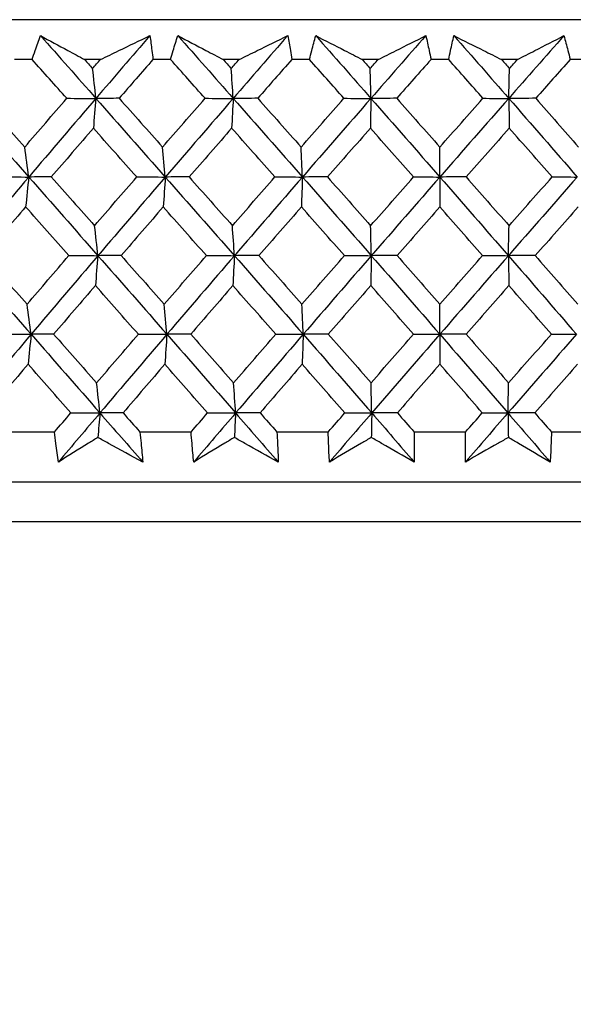
# Model space of a CAD drawing. Units: millimetres. Extents: x 24 to 867, y 24 to 606.
# Drawn here: x 517 to 522, y 469 to 478 of the extents above; entities that cross this region are included whole.
import ezdxf

# ---------------------------------------------------------------- set-up
doc = ezdxf.new("R2010")
doc.units = ezdxf.units.MM
doc.header["$LTSCALE"] = 3
doc.layers.add('Dimension (ISO)', color=7, linetype='Continuous', lineweight=18, true_color=0x00003f)
doc.layers.add('Visible (ISO)', color=7, linetype='Continuous', lineweight=25, true_color=0x00003f)
doc.styles.add('Samuel Heath (ISO)', font='tahoma.ttf')
doc.dimstyles.new('Samuel Heath (ISO)', dxfattribs={"dimscale": 3, "dimtxt": 3, "dimasz": 2.5, "dimexe": 1, "dimexo": 1.5, "dimgap": 0.762, "dimtad": 0, "dimtih": 1, "dimtoh": 1, "dimrnd": 1e-08, "dimzin": 0, "dimdsep": 46, "dimtxsty": 'Samuel Heath (ISO)', "dimcen": 0.09, "dimdle": 10, "dimclrd": 256, "dimclre": 256, "dimclrt": 256, "dimazin": 0, "dimtfac": 1, "dimtmove": 0, "dimatfit": 3, "dimfxl": 0, "dimtolj": 1, "dimtzin": 0, "dimlwd": 15, "dimlwe": 15, "dimarcsym": 0})

# ---------------------------------------------------------------- blocks, each defined once
blk = doc.blocks.new('*D8')
at = {"layer": 'Defpoints', "color": 0, "transparency": 16777216}
for p in [(648.4615, 586.5335), (592.552, 477.6674), (648.4615, 477.6674)]:
    blk.add_point(p, dxfattribs=at)
at = {"layer": 'Dimension (ISO)', "color": 176, "lineweight": 15, "true_color": 0x000080, "transparency": 16777216}
for p, q in [((592.552, 482.1674), (592.552, 589.5335)), ((648.4615, 482.1674), (648.4615, 589.5335)), ((592.552, 586.5335), (577.5348, 586.5335)), ((640.9615, 586.5335), (600.052, 586.5335))]:
    blk.add_line(p, q, dxfattribs=at)
at = {"layer": 'Dimension (ISO)', "color": 176, "true_color": 0x000080, "transparency": 16777216}
for points in [[(600.052, 587.7835), (600.052, 585.2835), (592.552, 586.5335)], [(640.9615, 587.7835), (640.9615, 585.2835), (648.4615, 586.5335)]]:
    blk.add_solid(points, dxfattribs=at)
at = {"layer": 'Dimension (ISO)', "color": 176, "lineweight": 18, "true_color": 0x000080, "transparency": 16777216, "insert": (556.052, 597.7588), "char_height": 9, "attachment_point": 2, "style": 'Samuel Heath (ISO)'}
blk.add_mtext('\\A1;\\fTahoma|b0|i0;Ø\\S42.00^ 37.00;', dxfattribs=at)
blk = doc.blocks.new('*D12')
at = {"layer": 'Defpoints', "color": 0, "transparency": 16777216}
for p in [(492.6593, 478.0648), (434.2535, 442.8531), (520.5067, 442.8531)]:
    blk.add_point(p, dxfattribs=at)
at = {"layer": 'Dimension (ISO)', "color": 176, "lineweight": 15, "true_color": 0x000080, "transparency": 16777216}
for p, q in [((488.1593, 478.0648), (431.2535, 478.0648)), ((434.2535, 470.5648), (434.2535, 467.4323)), ((434.2535, 450.3531), (434.2535, 453.4856)), ((516.0067, 442.8531), (431.2535, 442.8531))]:
    blk.add_line(p, q, dxfattribs=at)
at = {"layer": 'Dimension (ISO)', "color": 176, "true_color": 0x000080, "transparency": 16777216}
for points in [[(433.0035, 470.5648), (435.5035, 470.5648), (434.2535, 478.0648)], [(433.0035, 450.3531), (435.5035, 450.3531), (434.2535, 442.8531)]]:
    blk.add_solid(points, dxfattribs=at)
at = {"layer": 'Dimension (ISO)', "color": 176, "lineweight": 18, "true_color": 0x000080, "transparency": 16777216, "insert": (434.2535, 465.1463), "char_height": 9, "attachment_point": 2, "style": 'Samuel Heath (ISO)'}
blk.add_mtext('\\A1;35.21', dxfattribs=at)
blk = doc.blocks.new('*D15')
at = {"layer": 'Defpoints', "color": 0, "transparency": 16777216}
for p in [(492.6593, 478.0648), (548.3542, 478.0648), (548.3542, 417.2049)]:
    blk.add_point(p, dxfattribs=at)
at = {"layer": 'Dimension (ISO)', "color": 176, "lineweight": 15, "true_color": 0x000080, "transparency": 16777216}
for p, q in [((492.6593, 473.5648), (492.6593, 414.2049)), ((548.3542, 473.5648), (548.3542, 414.2049)), ((492.6593, 417.2049), (477.443, 417.2049)), ((540.8542, 417.2049), (500.1593, 417.2049))]:
    blk.add_line(p, q, dxfattribs=at)
at = {"layer": 'Dimension (ISO)', "color": 176, "true_color": 0x000080, "transparency": 16777216}
for points in [[(500.1593, 418.4549), (500.1593, 415.9549), (492.6593, 417.2049)], [(540.8542, 418.4549), (540.8542, 415.9549), (548.3542, 417.2049)]]:
    blk.add_solid(points, dxfattribs=at)
at = {"layer": 'Dimension (ISO)', "color": 176, "lineweight": 18, "true_color": 0x000080, "transparency": 16777216, "insert": (455.1644, 423.9756), "char_height": 9, "attachment_point": 2, "style": 'Samuel Heath (ISO)'}
blk.add_mtext('\\A1;{\\fAIGDT|b0|i0;\\ln}\\fTahoma|b0|i0;55.69', dxfattribs=at)

msp = doc.modelspace()

# ---------------------------------------------------------------- linework, layer by layer
at = {"layer": 'Visible (ISO)'}
for p, q in [((548.3542, 478.0648), (492.6593, 478.0648)), ((516.7998, 477.7034), (516.6406, 477.7034)), ((517.4206, 477.7034), (517.2761, 477.7034)), ((518.0581, 477.7034), (517.8982, 477.7034)), ((518.6817, 477.7034), (518.5366, 477.7034)), ((519.3214, 477.7034), (519.161, 477.7034)), ((519.9465, 477.7034), (519.8011, 477.7034)), ((520.587, 477.7034), (520.4265, 477.7034)), ((521.2124, 477.7034), (521.067, 477.7034)), ((521.8525, 477.7034), (521.6921, 477.7034)), ((520.5067, 476.6359), (520.5067, 476.9076)), ((520.5067, 476.6359), (520.5067, 476.3647)), ((520.5067, 475.207), (520.5067, 475.48)), ((520.5067, 475.207), (520.5067, 474.9352)), ((517.0033, 474.3192), (516.5408, 474.3192)), ((518.2452, 474.3192), (517.7803, 474.3192)), ((519.4917, 474.3192), (519.0253, 474.3192)), ((520.7401, 474.3192), (520.2734, 474.3192)), ((521.9881, 474.3192), (521.5218, 474.3192)), ((547.8814, 473.8648), (493.1321, 473.8648)), ((548.2428, 473.5034), (492.7707, 473.5034))]:
    msp.add_line(p, q, dxfattribs=at)
for points, knots in [([(516.7998, 477.7034), (516.8089, 477.7305), (516.8181, 477.7575), (516.8432, 477.8297), (516.8592, 477.8748), (516.8755, 477.9199)], [0.00775492, 0.00775492, 0.00775492, 0.00775492, 0.019351, 0.019351, 0.03874678, 0.03874678, 0.03874678, 0.03874678]), ([(516.8755, 477.9199), (516.9583, 477.8751), (517.0412, 477.8303), (517.1749, 477.7581), (517.2255, 477.7308), (517.2761, 477.7034)], [0, 0, 0, 0, 0.03285715, 0.03285715, 0.05280852, 0.05280852, 0.05280852, 0.05280852]), ([(517.4206, 477.7034), (517.4769, 477.7305), (517.5331, 477.7575), (517.6832, 477.8297), (517.777, 477.8749), (517.8707, 477.9199)], [0.01318985, 0.01318985, 0.01318985, 0.01318985, 0.03294866, 0.03294866, 0.06599838, 0.06599838, 0.06599838, 0.06599838]), ([(517.8707, 477.9199), (517.8769, 477.8751), (517.8828, 477.8302), (517.8918, 477.758), (517.895, 477.7307), (517.8982, 477.7034)], [0, 0, 0, 0, 0.01928227, 0.01928227, 0.03099186, 0.03099186, 0.03099186, 0.03099186]), ([(518.0581, 477.7034), (518.0661, 477.7305), (518.0741, 477.7575), (518.096, 477.8297), (518.1101, 477.8748), (518.1244, 477.9199)], [0.00775492, 0.00775492, 0.00775492, 0.00775492, 0.019351, 0.019351, 0.03874678, 0.03874678, 0.03874678, 0.03874678]), ([(518.1244, 477.9199), (518.2096, 477.8751), (518.295, 477.8303), (518.4325, 477.7581), (518.4845, 477.7308), (518.5366, 477.7034)], [0, 0, 0, 0, 0.03285715, 0.03285715, 0.05280852, 0.05280852, 0.05280852, 0.05280852]), ([(518.6817, 477.7034), (518.737, 477.7305), (518.7922, 477.7575), (518.9396, 477.8297), (519.0317, 477.8749), (519.1236, 477.9199)], [0.01318985, 0.01318985, 0.01318985, 0.01318985, 0.03294866, 0.03294866, 0.06599838, 0.06599838, 0.06599838, 0.06599838]), ([(519.1236, 477.9199), (519.1319, 477.8751), (519.1398, 477.8302), (519.1521, 477.758), (519.1566, 477.7307), (519.161, 477.7034)], [0, 0, 0, 0, 0.01928227, 0.01928227, 0.03099186, 0.03099186, 0.03099186, 0.03099186]), ([(519.3214, 477.7034), (519.3281, 477.7305), (519.335, 477.7575), (519.3537, 477.8297), (519.3658, 477.8748), (519.3782, 477.9199)], [0.00775492, 0.00775492, 0.00775492, 0.00775492, 0.019351, 0.019351, 0.03874678, 0.03874678, 0.03874678, 0.03874678]), ([(519.3782, 477.9199), (519.4656, 477.8751), (519.5532, 477.8303), (519.6943, 477.7581), (519.7477, 477.7308), (519.8011, 477.7034)], [0, 0, 0, 0, 0.03285715, 0.03285715, 0.05280852, 0.05280852, 0.05280852, 0.05280852]), ([(519.9465, 477.7034), (520.0006, 477.7305), (520.0547, 477.7575), (520.1991, 477.8297), (520.2893, 477.8749), (520.3793, 477.9199)], [0.01318985, 0.01318985, 0.01318985, 0.01318985, 0.03294866, 0.03294866, 0.06599838, 0.06599838, 0.06599838, 0.06599838]), ([(520.3793, 477.9199), (520.3896, 477.8751), (520.3996, 477.8302), (520.4151, 477.758), (520.4208, 477.7307), (520.4265, 477.7034)], [0, 0, 0, 0, 0.01928227, 0.01928227, 0.03099186, 0.03099186, 0.03099186, 0.03099186]), ([(520.587, 477.7034), (520.5926, 477.7305), (520.5983, 477.7575), (520.6137, 477.8297), (520.6238, 477.8748), (520.6341, 477.9199)], [0.00775492, 0.00775492, 0.00775492, 0.00775492, 0.019351, 0.019351, 0.03874678, 0.03874678, 0.03874678, 0.03874678]), ([(520.6341, 477.9199), (520.7237, 477.8751), (520.8133, 477.8303), (520.9577, 477.7581), (521.0123, 477.7308), (521.067, 477.7034)], [0, 0, 0, 0, 0.03285715, 0.03285715, 0.05280852, 0.05280852, 0.05280852, 0.05280852]), ([(521.2124, 477.7034), (521.2653, 477.7305), (521.3181, 477.7575), (521.4592, 477.8297), (521.5474, 477.8749), (521.6353, 477.9199)], [0.01318985, 0.01318985, 0.01318985, 0.01318985, 0.03294866, 0.03294866, 0.06599838, 0.06599838, 0.06599838, 0.06599838]), ([(521.6353, 477.9199), (521.6476, 477.8751), (521.6596, 477.8302), (521.6783, 477.758), (521.6853, 477.7307), (521.6921, 477.7034)], [0, 0, 0, 0, 0.01928227, 0.01928227, 0.03099186, 0.03099186, 0.03099186, 0.03099186]), ([(517.0393, 474.0471), (517.0312, 474.1033), (517.0235, 474.1595), (517.0118, 474.2503), (517.0075, 474.2847), (517.0033, 474.3192)], [0, 0, 0, 0, 0.02386542, 0.02386542, 0.03848842, 0.03848842, 0.03848842, 0.03848842]), ([(517.7803, 474.3192), (517.7839, 474.2853), (517.7872, 474.2513), (517.7958, 474.1606), (517.8008, 474.1038), (517.8053, 474.0471)], [0.00959506, 0.00959506, 0.00959506, 0.00959506, 0.02399435, 0.02399435, 0.0480835, 0.0480835, 0.0480835, 0.0480835]), ([(518.269, 474.0471), (518.2634, 474.1033), (518.2582, 474.1595), (518.2506, 474.2503), (518.2478, 474.2847), (518.2452, 474.3192)], [0, 0, 0, 0, 0.02386542, 0.02386542, 0.03848842, 0.03848842, 0.03848842, 0.03848842]), ([(519.0253, 474.3192), (519.0274, 474.2853), (519.0292, 474.2513), (519.0338, 474.1606), (519.0362, 474.1038), (519.0382, 474.0471)], [0.00959506, 0.00959506, 0.00959506, 0.00959506, 0.02399435, 0.02399435, 0.0480835, 0.0480835, 0.0480835, 0.0480835]), ([(519.5033, 474.0471), (519.5002, 474.1033), (519.4975, 474.1595), (519.4939, 474.2503), (519.4927, 474.2847), (519.4917, 474.3192)], [0, 0, 0, 0, 0.02386542, 0.02386542, 0.03848842, 0.03848842, 0.03848842, 0.03848842]), ([(520.2734, 474.3192), (520.2738, 474.2853), (520.2742, 474.2513), (520.2747, 474.1606), (520.2745, 474.1038), (520.274, 474.0471)], [0.00959506, 0.00959506, 0.00959506, 0.00959506, 0.02399435, 0.02399435, 0.0480835, 0.0480835, 0.0480835, 0.0480835]), ([(520.7395, 474.0471), (520.739, 474.1033), (520.7388, 474.1595), (520.7393, 474.2503), (520.7396, 474.2847), (520.7401, 474.3192)], [0, 0, 0, 0, 0.02386542, 0.02386542, 0.03848842, 0.03848842, 0.03848842, 0.03848842]), ([(521.5218, 474.3192), (521.5208, 474.2853), (521.5196, 474.2513), (521.516, 474.1606), (521.5133, 474.1038), (521.5102, 474.0471)], [0.00959506, 0.00959506, 0.00959506, 0.00959506, 0.02399435, 0.02399435, 0.0480835, 0.0480835, 0.0480835, 0.0480835]), ([(517.3971, 474.2696), (517.3692, 474.2523), (517.3413, 474.235), (517.2218, 474.1608), (517.1304, 474.1039), (517.0393, 474.0471)], [0.02645677, 0.02645677, 0.02645677, 0.02645677, 0.03806819, 0.03806819, 0.07633926, 0.07633926, 0.07633926, 0.07633926]), ([(517.8053, 474.0471), (517.7021, 474.1034), (517.5987, 474.1598), (517.4625, 474.234), (517.4298, 474.2518), (517.3971, 474.2696)], [0, 0, 0, 0, 0.0379233, 0.0379233, 0.04988248, 0.04988248, 0.04988248, 0.04988248]), ([(518.6384, 474.2696), (518.6097, 474.2523), (518.5809, 474.235), (518.4575, 474.1608), (518.3631, 474.1039), (518.269, 474.0471)], [0.02645677, 0.02645677, 0.02645677, 0.02645677, 0.03806819, 0.03806819, 0.07633926, 0.07633926, 0.07633926, 0.07633926]), ([(519.0382, 474.0471), (518.9372, 474.1034), (518.8359, 474.1598), (518.7025, 474.234), (518.6705, 474.2518), (518.6384, 474.2696)], [0, 0, 0, 0, 0.0379233, 0.0379233, 0.04988248, 0.04988248, 0.04988248, 0.04988248]), ([(519.8836, 474.2696), (519.8539, 474.2523), (519.8243, 474.235), (519.6973, 474.1608), (519.6002, 474.1039), (519.5033, 474.0471)], [0.02645677, 0.02645677, 0.02645677, 0.02645677, 0.03806819, 0.03806819, 0.07633926, 0.07633926, 0.07633926, 0.07633926]), ([(520.274, 474.0471), (520.1754, 474.1034), (520.0765, 474.1598), (519.9461, 474.234), (519.9149, 474.2518), (519.8836, 474.2696)], [0, 0, 0, 0, 0.0379233, 0.0379233, 0.04988248, 0.04988248, 0.04988248, 0.04988248]), ([(521.1299, 474.2696), (521.0995, 474.2523), (521.0692, 474.235), (520.9388, 474.1608), (520.839, 474.1039), (520.7395, 474.0471)], [0.02645677, 0.02645677, 0.02645677, 0.02645677, 0.03806819, 0.03806819, 0.07633926, 0.07633926, 0.07633926, 0.07633926]), ([(521.5102, 474.0471), (521.4142, 474.1034), (521.3179, 474.1598), (521.1909, 474.234), (521.1604, 474.2518), (521.1299, 474.2696)], [0, 0, 0, 0, 0.0379233, 0.0379233, 0.04988248, 0.04988248, 0.04988248, 0.04988248])]:
    msp.add_open_spline(points, degree=3, knots=knots, dxfattribs=at)
for points in [[(516.8755, 477.9199), (517.0438, 477.7301), (517.212, 477.5402), (517.3799, 477.3504)], [(517.8707, 477.9199), (517.7065, 477.7301), (517.5429, 477.5402), (517.3799, 477.3504)], [(518.1244, 477.9199), (518.2926, 477.7301), (518.4605, 477.5402), (518.6281, 477.3504)], [(519.1236, 477.9199), (518.958, 477.7301), (518.7928, 477.5402), (518.6281, 477.3504)], [(519.3782, 477.9199), (519.5458, 477.7301), (519.7131, 477.5402), (519.8801, 477.3504)], [(520.3793, 477.9199), (520.2125, 477.7301), (520.0461, 477.5402), (519.8801, 477.3504)], [(520.6341, 477.9199), (520.801, 477.7301), (520.9674, 477.5402), (521.1334, 477.3504)], [(521.6353, 477.9199), (521.4677, 477.7301), (521.3004, 477.5402), (521.1334, 477.3504)], [(517.1146, 477.3506), (517.0097, 477.4682), (516.9048, 477.5858), (516.7998, 477.7034)], [(517.2761, 477.7034), (517.3006, 477.6761), (517.325, 477.6488), (517.3494, 477.6214)], [(517.3494, 477.6214), (517.3731, 477.6488), (517.3969, 477.6761), (517.4206, 477.7034)], [(517.8982, 477.7034), (517.7957, 477.5859), (517.6934, 477.4682), (517.5913, 477.3506)], [(518.3726, 477.3506), (518.2679, 477.4682), (518.163, 477.5858), (518.0581, 477.7034)], [(518.5366, 477.7034), (518.561, 477.6761), (518.5854, 477.6488), (518.6098, 477.6214)], [(518.6098, 477.6214), (518.6338, 477.6488), (518.6577, 477.6761), (518.6817, 477.7034)], [(519.161, 477.7034), (519.0576, 477.5859), (518.9543, 477.4682), (518.8512, 477.3506)], [(519.6349, 477.3506), (519.5305, 477.4682), (519.426, 477.5858), (519.3214, 477.7034)], [(519.8011, 477.7034), (519.8254, 477.6761), (519.8497, 477.6488), (519.874, 477.6214)], [(519.874, 477.6214), (519.8982, 477.6488), (519.9223, 477.6761), (519.9465, 477.7034)], [(520.4265, 477.7034), (520.3224, 477.5859), (520.2184, 477.4682), (520.1145, 477.3506)], [(520.899, 477.3506), (520.7951, 477.4682), (520.6911, 477.5858), (520.587, 477.7034)], [(521.067, 477.7034), (521.0912, 477.6761), (521.1153, 477.6488), (521.1395, 477.6214)], [(521.1395, 477.6214), (521.1638, 477.6488), (521.1881, 477.6761), (521.2124, 477.7034)], [(521.6921, 477.7034), (521.5875, 477.5859), (521.483, 477.4682), (521.3786, 477.3506)], [(517.3799, 477.3504), (517.3698, 477.4413), (517.3596, 477.5316), (517.3494, 477.6214)], [(518.6281, 477.3504), (518.622, 477.4413), (518.6159, 477.5316), (518.6098, 477.6214)], [(519.8801, 477.3504), (519.8781, 477.4413), (519.876, 477.5316), (519.874, 477.6214)], [(521.1334, 477.3504), (521.1354, 477.4413), (521.1374, 477.5316), (521.1395, 477.6214)], [(516.1379, 477.3504), (516.3485, 477.1122), (516.5588, 476.8741), (516.7689, 476.6359)], [(516.3373, 477.3506), (516.469, 477.203), (516.6007, 477.0553), (516.7324, 476.9076)], [(516.7324, 476.9076), (516.8595, 477.0553), (516.9869, 477.203), (517.1146, 477.3506)], [(517.3799, 477.3504), (517.1753, 477.1122), (516.9716, 476.8741), (516.7689, 476.6359)], [(517.1146, 477.3506), (517.203, 477.3505), (517.2915, 477.3504), (517.3799, 477.3504)], [(517.3799, 477.3504), (517.3721, 477.2596), (517.3642, 477.1692), (517.3563, 477.0794)], [(517.5913, 477.3506), (517.5208, 477.3505), (517.4503, 477.3504), (517.3799, 477.3504)], [(517.3799, 477.3504), (517.5905, 477.1122), (517.8008, 476.8741), (518.0106, 476.6359)], [(517.5913, 477.3506), (517.7231, 477.203), (517.8547, 477.0553), (517.9863, 476.9076)], [(517.9863, 476.9076), (518.1148, 477.0553), (518.2436, 477.203), (518.3726, 477.3506)], [(518.6281, 477.3504), (518.4215, 477.1122), (518.2157, 476.8741), (518.0106, 476.6359)], [(518.3726, 477.3506), (518.4578, 477.3505), (518.5429, 477.3504), (518.6281, 477.3504)], [(518.6281, 477.3504), (518.6234, 477.2596), (518.6187, 477.1692), (518.6139, 477.0794)], [(518.8512, 477.3506), (518.7769, 477.3505), (518.7025, 477.3504), (518.6281, 477.3504)], [(518.6281, 477.3504), (518.8383, 477.1122), (519.0481, 476.8741), (519.2574, 476.6359)], [(518.8512, 477.3506), (518.9827, 477.203), (519.114, 477.0553), (519.2452, 476.9076)], [(519.2452, 476.9076), (519.3749, 477.0553), (519.5048, 477.203), (519.6349, 477.3506)], [(519.8801, 477.3504), (519.6719, 477.1122), (519.4643, 476.8741), (519.2574, 476.6359)], [(519.6349, 477.3506), (519.7166, 477.3505), (519.7984, 477.3504), (519.8801, 477.3504)], [(519.8801, 477.3504), (519.8785, 477.2596), (519.877, 477.1692), (519.8754, 477.0794)], [(520.1145, 477.3506), (520.0364, 477.3505), (519.9582, 477.3504), (519.8801, 477.3504)], [(519.8801, 477.3504), (520.0896, 477.1122), (520.2985, 476.8741), (520.5067, 476.6359)], [(520.1145, 477.3506), (520.2454, 477.203), (520.3762, 477.0553), (520.5067, 476.9076)], [(520.5067, 476.9076), (520.6373, 477.0553), (520.7681, 477.203), (520.899, 477.3506)], [(521.1334, 477.3504), (520.9239, 477.1122), (520.715, 476.8741), (520.5067, 476.6359)], [(520.899, 477.3506), (520.9771, 477.3505), (521.0552, 477.3504), (521.1334, 477.3504)], [(521.3786, 477.3506), (521.2968, 477.3505), (521.2151, 477.3504), (521.1334, 477.3504)], [(521.1334, 477.3504), (521.1349, 477.2596), (521.1365, 477.1692), (521.1381, 477.0794)], [(521.1334, 477.3504), (521.3416, 477.1122), (521.5492, 476.8741), (521.756, 476.6359)], [(521.3786, 477.3506), (521.5087, 477.203), (521.6386, 477.0553), (521.7683, 476.9076)], [(517.3563, 477.0794), (517.2286, 476.9317), (517.1012, 476.7841), (516.974, 476.6363)], [(517.7505, 476.6363), (517.6192, 476.7841), (517.4878, 476.9317), (517.3563, 477.0794)], [(518.6139, 477.0794), (518.4849, 476.9317), (518.3562, 476.7841), (518.2277, 476.6363)], [(519.0073, 476.6363), (518.8763, 476.7841), (518.7452, 476.9317), (518.6139, 477.0794)], [(519.8754, 477.0794), (519.7454, 476.9317), (519.6156, 476.7841), (519.486, 476.6363)], [(520.2672, 476.6363), (520.1368, 476.7841), (520.0062, 476.9317), (519.8754, 477.0794)], [(521.1381, 477.0794), (521.0073, 476.9317), (520.8767, 476.7841), (520.7463, 476.6363)], [(521.5275, 476.6363), (521.3979, 476.7841), (521.2681, 476.9317), (521.1381, 477.0794)], [(516.7689, 476.6359), (516.7568, 476.727), (516.7446, 476.8176), (516.7324, 476.9076)], [(518.0106, 476.6359), (518.0026, 476.727), (517.9944, 476.8176), (517.9863, 476.9076)], [(519.2574, 476.6359), (519.2534, 476.727), (519.2493, 476.8176), (519.2452, 476.9076)], [(516.7689, 476.6359), (516.5661, 476.3978), (516.3643, 476.1596), (516.1634, 475.9214)], [(516.4993, 476.6363), (516.5891, 476.6362), (516.679, 476.6361), (516.7689, 476.6359)], [(516.7689, 476.6359), (516.7596, 476.545), (516.7501, 476.4546), (516.7407, 476.3647)], [(516.974, 476.6363), (516.9056, 476.6362), (516.8373, 476.6361), (516.7689, 476.6359)], [(516.7689, 476.6359), (516.9789, 476.3978), (517.1887, 476.1596), (517.3981, 475.9214)], [(516.974, 476.6363), (517.1053, 476.4889), (517.2365, 476.3414), (517.3676, 476.1938)], [(517.3676, 476.1938), (517.495, 476.3414), (517.6226, 476.4889), (517.7505, 476.6363)], [(518.0106, 476.6359), (517.8056, 476.3978), (517.6014, 476.1596), (517.3981, 475.9214)], [(517.7505, 476.6363), (517.8372, 476.6362), (517.9239, 476.6361), (518.0106, 476.6359)], [(518.0106, 476.6359), (518.0044, 476.545), (517.9981, 476.4546), (517.9918, 476.3647)], [(518.2277, 476.6363), (518.1554, 476.6362), (518.083, 476.6361), (518.0106, 476.6359)], [(518.0106, 476.6359), (518.2205, 476.3978), (518.43, 476.1596), (518.639, 475.9214)], [(518.2277, 476.6363), (518.3588, 476.4889), (518.4898, 476.3414), (518.6207, 476.1938)], [(518.6207, 476.1938), (518.7494, 476.3414), (518.8782, 476.4889), (519.0073, 476.6363)], [(519.2574, 476.6359), (519.0506, 476.3978), (518.8444, 476.1596), (518.639, 475.9214)], [(519.0073, 476.6363), (519.0907, 476.6362), (519.1741, 476.6361), (519.2574, 476.6359)], [(519.2574, 476.6359), (519.2543, 476.545), (519.2512, 476.4546), (519.248, 476.3647)], [(519.486, 476.6363), (519.4098, 476.6362), (519.3336, 476.6361), (519.2574, 476.6359)], [(519.2574, 476.6359), (519.4667, 476.3978), (519.6755, 476.1596), (519.8838, 475.9214)], [(519.486, 476.6363), (519.6167, 476.4889), (519.7473, 476.3414), (519.8777, 476.1938)], [(519.8777, 476.1938), (520.0073, 476.3414), (520.1371, 476.4889), (520.2672, 476.6363)], [(520.5067, 476.6359), (520.2985, 476.3978), (520.0908, 476.1596), (519.8838, 475.9214)], [(520.2672, 476.6363), (520.347, 476.6362), (520.4269, 476.6361), (520.5067, 476.6359)], [(520.7463, 476.6363), (520.6664, 476.6362), (520.5866, 476.6361), (520.5067, 476.6359)], [(520.5067, 476.6359), (520.715, 476.3978), (520.9227, 476.1596), (521.1297, 475.9214)], [(520.7463, 476.6363), (520.8763, 476.4889), (521.0062, 476.3414), (521.1358, 476.1938)], [(521.756, 476.6359), (521.5468, 476.3978), (521.338, 476.1596), (521.1297, 475.9214)], [(521.1358, 476.1938), (521.2662, 476.3414), (521.3968, 476.4889), (521.5275, 476.6363)], [(521.5275, 476.6363), (521.6037, 476.6362), (521.6799, 476.6361), (521.756, 476.6359)], [(516.7407, 476.3647), (516.6142, 476.2172), (516.488, 476.0696), (516.3621, 475.922)], [(517.1334, 475.922), (517.0026, 476.0696), (516.8717, 476.2172), (516.7407, 476.3647)], [(517.9918, 476.3647), (517.8639, 476.2172), (517.7363, 476.0696), (517.6089, 475.922)], [(518.3842, 475.922), (518.2535, 476.0696), (518.1227, 476.2172), (517.9918, 476.3647)], [(519.248, 476.3647), (519.119, 476.2172), (518.9902, 476.0696), (518.8616, 475.922)], [(519.6392, 475.922), (519.5089, 476.0696), (519.3785, 476.2172), (519.248, 476.3647)], [(520.5067, 476.3647), (520.3768, 476.2172), (520.2471, 476.0696), (520.1176, 475.922)], [(520.8959, 475.922), (520.7664, 476.0696), (520.6367, 476.2172), (520.5067, 476.3647)], [(521.7655, 476.3647), (521.6349, 476.2172), (521.5046, 476.0696), (521.3743, 475.922)], [(517.3981, 475.9214), (517.388, 476.0128), (517.3778, 476.1036), (517.3676, 476.1938)], [(518.639, 475.9214), (518.633, 476.0128), (518.6269, 476.1036), (518.6207, 476.1938)], [(519.8838, 475.9214), (519.8817, 476.0128), (519.8797, 476.1036), (519.8777, 476.1938)], [(521.1297, 475.9214), (521.1318, 476.0128), (521.1338, 476.1036), (521.1358, 476.1938)], [(516.1634, 475.9214), (516.3728, 475.6833), (516.5819, 475.4451), (516.7907, 475.207)], [(516.3621, 475.922), (516.4929, 475.7748), (516.6236, 475.6274), (516.7542, 475.48)], [(516.7542, 475.48), (516.8803, 475.6274), (517.0067, 475.7748), (517.1334, 475.922)], [(517.3981, 475.9214), (517.1948, 475.6833), (516.9923, 475.4451), (516.7907, 475.207)], [(517.1334, 475.922), (517.2217, 475.9219), (517.3099, 475.9217), (517.3981, 475.9214)], [(517.3981, 475.9214), (517.3903, 475.8305), (517.3825, 475.74), (517.3746, 475.6499)], [(517.6089, 475.922), (517.5387, 475.9219), (517.4684, 475.9217), (517.3981, 475.9214)], [(517.3981, 475.9214), (517.6075, 475.6833), (517.8166, 475.4451), (518.0252, 475.207)], [(517.6089, 475.922), (517.7397, 475.7748), (517.8703, 475.6274), (518.0008, 475.48)], [(518.0008, 475.48), (518.1284, 475.6274), (518.2561, 475.7748), (518.3842, 475.922)], [(518.639, 475.9214), (518.4337, 475.6833), (518.229, 475.4451), (518.0252, 475.207)], [(518.3842, 475.922), (518.4691, 475.9219), (518.5541, 475.9217), (518.639, 475.9214)], [(518.639, 475.9214), (518.6344, 475.8305), (518.6297, 475.74), (518.6249, 475.6499)], [(518.8616, 475.922), (518.7874, 475.9219), (518.7132, 475.9217), (518.639, 475.9214)], [(518.639, 475.9214), (518.8481, 475.6833), (519.0567, 475.4451), (519.2647, 475.207)], [(518.8616, 475.922), (518.992, 475.7748), (519.1224, 475.6274), (519.2525, 475.48)], [(519.2525, 475.48), (519.3812, 475.6274), (519.5101, 475.7748), (519.6392, 475.922)], [(519.8838, 475.9214), (519.6767, 475.6833), (519.4704, 475.4451), (519.2647, 475.207)], [(519.6392, 475.922), (519.7207, 475.9219), (519.8022, 475.9217), (519.8838, 475.9214)], [(519.8838, 475.9214), (519.8822, 475.8305), (519.8806, 475.74), (519.879, 475.6499)], [(520.1176, 475.922), (520.0396, 475.9219), (519.9617, 475.9217), (519.8838, 475.9214)], [(519.8838, 475.9214), (520.092, 475.6833), (520.2997, 475.4451), (520.5067, 475.207)], [(520.1176, 475.922), (520.2475, 475.7748), (520.3772, 475.6274), (520.5067, 475.48)], [(520.5067, 475.48), (520.6363, 475.6274), (520.766, 475.7748), (520.8959, 475.922)], [(521.1297, 475.9214), (520.9215, 475.6833), (520.7138, 475.4451), (520.5067, 475.207)], [(520.8959, 475.922), (520.9739, 475.9219), (521.0518, 475.9217), (521.1297, 475.9214)], [(521.3743, 475.922), (521.2928, 475.9219), (521.2113, 475.9217), (521.1297, 475.9214)], [(521.1297, 475.9214), (521.1313, 475.8305), (521.1329, 475.74), (521.1344, 475.6499)], [(521.1297, 475.9214), (521.3367, 475.6833), (521.5431, 475.4451), (521.7487, 475.207)], [(521.3743, 475.922), (521.5034, 475.7748), (521.6323, 475.6274), (521.761, 475.48)], [(517.3746, 475.6499), (517.2478, 475.5026), (517.1214, 475.3552), (516.9953, 475.2078)], [(517.7657, 475.2078), (517.6354, 475.3552), (517.505, 475.5026), (517.3746, 475.6499)], [(518.6249, 475.6499), (518.4969, 475.5026), (518.3692, 475.3552), (518.2417, 475.2078)], [(519.0152, 475.2078), (518.8853, 475.3552), (518.7551, 475.5026), (518.6249, 475.6499)], [(519.879, 475.6499), (519.75, 475.5026), (519.6213, 475.3552), (519.4927, 475.2078)], [(520.2678, 475.2078), (520.1384, 475.3552), (520.0088, 475.5026), (519.879, 475.6499)], [(521.1344, 475.6499), (521.0047, 475.5026), (520.8751, 475.3552), (520.7457, 475.2078)], [(521.5208, 475.2078), (521.3922, 475.3552), (521.2634, 475.5026), (521.1344, 475.6499)], [(516.7907, 475.207), (516.7786, 475.2985), (516.7664, 475.3895), (516.7542, 475.48)], [(518.0252, 475.207), (518.0172, 475.2985), (518.009, 475.3895), (518.0008, 475.48)], [(519.2647, 475.207), (519.2607, 475.2985), (519.2566, 475.3895), (519.2525, 475.48)], [(516.7907, 475.207), (516.5892, 474.9688), (516.3885, 474.7307), (516.1889, 474.4925)], [(516.5217, 475.2078), (516.6114, 475.2075), (516.7011, 475.2073), (516.7907, 475.207)], [(516.7907, 475.207), (516.7814, 475.1159), (516.772, 475.0253), (516.7625, 474.9352)], [(516.9953, 475.2078), (516.9271, 475.2075), (516.8589, 475.2073), (516.7907, 475.207)], [(516.7907, 475.207), (516.9996, 474.9688), (517.2081, 474.7307), (517.4163, 474.4925)], [(516.9953, 475.2078), (517.1255, 475.0606), (517.2557, 474.9134), (517.3858, 474.7662)], [(517.3858, 474.7662), (517.5122, 474.9134), (517.6388, 475.0606), (517.7657, 475.2078)], [(518.0252, 475.207), (517.8214, 474.9688), (517.6184, 474.7307), (517.4163, 474.4925)], [(517.7657, 475.2078), (517.8522, 475.2075), (517.9387, 475.2073), (518.0252, 475.207)], [(518.0252, 475.207), (518.019, 475.1159), (518.0127, 475.0253), (518.0064, 474.9352)], [(518.2417, 475.2078), (518.1695, 475.2075), (518.0974, 475.2073), (518.0252, 475.207)], [(518.0252, 475.207), (518.2339, 474.9688), (518.4422, 474.7307), (518.65, 474.4925)], [(518.2417, 475.2078), (518.3718, 475.0606), (518.5018, 474.9134), (518.6317, 474.7662)], [(518.6317, 474.7662), (518.7593, 474.9134), (518.8872, 475.0606), (519.0152, 475.2078)], [(519.2647, 475.207), (519.0591, 474.9688), (518.8542, 474.7307), (518.65, 474.4925)], [(519.0152, 475.2078), (519.0984, 475.2075), (519.1816, 475.2073), (519.2647, 475.207)], [(519.2647, 475.207), (519.2616, 475.1159), (519.2585, 475.0253), (519.2553, 474.9352)], [(519.4927, 475.2078), (519.4167, 475.2075), (519.3407, 475.2073), (519.2647, 475.207)], [(519.2647, 475.207), (519.4728, 474.9688), (519.6804, 474.7307), (519.8874, 474.4925)], [(519.4927, 475.2078), (519.6224, 475.0606), (519.7519, 474.9134), (519.8813, 474.7662)], [(519.8813, 474.7662), (520.0099, 474.9134), (520.1388, 475.0606), (520.2678, 475.2078)], [(520.5067, 475.207), (520.2997, 474.9688), (520.0932, 474.7307), (519.8874, 474.4925)], [(520.2678, 475.2078), (520.3474, 475.2075), (520.4271, 475.2073), (520.5067, 475.207)], [(520.7457, 475.2078), (520.6661, 475.2075), (520.5864, 475.2073), (520.5067, 475.207)], [(520.5067, 475.207), (520.7138, 474.9688), (520.9203, 474.7307), (521.1261, 474.4925)], [(520.7457, 475.2078), (520.8747, 475.0606), (521.0035, 474.9134), (521.1322, 474.7662)], [(521.7487, 475.207), (521.5407, 474.9688), (521.3331, 474.7307), (521.1261, 474.4925)], [(521.1322, 474.7662), (521.2616, 474.9134), (521.3911, 475.0606), (521.5208, 475.2078)], [(521.5208, 475.2078), (521.5968, 475.2075), (521.6728, 475.2073), (521.7487, 475.207)], [(516.7625, 474.9352), (516.637, 474.7881), (516.5119, 474.6408), (516.387, 474.4935)], [(517.1523, 474.4935), (517.0224, 474.6408), (516.8925, 474.7881), (516.7625, 474.9352)], [(518.0064, 474.9352), (517.8795, 474.7881), (517.7529, 474.6408), (517.6266, 474.4935)], [(518.3957, 474.4935), (518.266, 474.6408), (518.1363, 474.7881), (518.0064, 474.9352)], [(519.2553, 474.9352), (519.1273, 474.7881), (518.9995, 474.6408), (518.872, 474.4935)], [(519.6434, 474.4935), (519.5142, 474.6408), (519.3848, 474.7881), (519.2553, 474.9352)], [(520.5067, 474.9352), (520.3778, 474.7881), (520.2491, 474.6408), (520.1206, 474.4935)], [(520.8929, 474.4935), (520.7643, 474.6408), (520.6356, 474.7881), (520.5067, 474.9352)], [(521.7582, 474.9352), (521.6287, 474.7881), (521.4993, 474.6408), (521.3701, 474.4935)], [(517.4163, 474.4925), (517.4062, 474.5843), (517.3961, 474.6755), (517.3858, 474.7662)], [(518.65, 474.4925), (518.6439, 474.5843), (518.6378, 474.6755), (518.6317, 474.7662)], [(519.8874, 474.4925), (519.8854, 474.5843), (519.8833, 474.6755), (519.8813, 474.7662)], [(521.1261, 474.4925), (521.1281, 474.5843), (521.1301, 474.6755), (521.1322, 474.7662)], [(517.0033, 474.3192), (517.0529, 474.3773), (517.1026, 474.4354), (517.1523, 474.4935)], [(517.4163, 474.4925), (517.2903, 474.344), (517.1646, 474.1955), (517.0393, 474.0471)], [(517.1523, 474.4935), (517.2403, 474.4932), (517.3283, 474.4929), (517.4163, 474.4925)], [(517.4163, 474.4925), (517.41, 474.4179), (517.4035, 474.3436), (517.3971, 474.2696)], [(517.6266, 474.4935), (517.5565, 474.4932), (517.4864, 474.4929), (517.4163, 474.4925)], [(517.4163, 474.4925), (517.5461, 474.344), (517.6758, 474.1955), (517.8053, 474.0471)], [(517.6266, 474.4935), (517.6778, 474.4354), (517.7291, 474.3773), (517.7803, 474.3192)], [(518.2452, 474.3192), (518.2953, 474.3773), (518.3455, 474.4354), (518.3957, 474.4935)], [(518.65, 474.4925), (518.5227, 474.344), (518.3957, 474.1955), (518.269, 474.0471)], [(518.3957, 474.4935), (518.4805, 474.4932), (518.5652, 474.4929), (518.65, 474.4925)], [(518.65, 474.4925), (518.6462, 474.4179), (518.6423, 474.3436), (518.6384, 474.2696)], [(518.872, 474.4935), (518.798, 474.4932), (518.724, 474.4929), (518.65, 474.4925)], [(518.65, 474.4925), (518.7796, 474.344), (518.909, 474.1955), (519.0382, 474.0471)], [(518.872, 474.4935), (518.9231, 474.4354), (518.9742, 474.3773), (519.0253, 474.3192)], [(519.4917, 474.3192), (519.5422, 474.3773), (519.5928, 474.4354), (519.6434, 474.4935)], [(519.8874, 474.4925), (519.7591, 474.344), (519.631, 474.1955), (519.5033, 474.0471)], [(519.6434, 474.4935), (519.7247, 474.4932), (519.8061, 474.4929), (519.8874, 474.4925)], [(519.8874, 474.4925), (519.8861, 474.4179), (519.8849, 474.3436), (519.8836, 474.2696)], [(520.1206, 474.4935), (520.0429, 474.4932), (519.9651, 474.4929), (519.8874, 474.4925)], [(519.8874, 474.4925), (520.0165, 474.344), (520.1453, 474.1955), (520.274, 474.0471)], [(520.1206, 474.4935), (520.1716, 474.4354), (520.2225, 474.3773), (520.2734, 474.3192)], [(521.1261, 474.4925), (520.997, 474.344), (520.8681, 474.1955), (520.7395, 474.0471)], [(520.7401, 474.3192), (520.791, 474.3773), (520.8419, 474.4354), (520.8929, 474.4935)], [(520.8929, 474.4935), (520.9706, 474.4932), (521.0483, 474.4929), (521.1261, 474.4925)], [(521.3701, 474.4935), (521.2887, 474.4932), (521.2074, 474.4929), (521.1261, 474.4925)], [(521.1261, 474.4925), (521.1273, 474.4179), (521.1286, 474.3436), (521.1299, 474.2696)], [(521.1261, 474.4925), (521.2544, 474.344), (521.3824, 474.1955), (521.5102, 474.0471)], [(521.3701, 474.4935), (521.4207, 474.4354), (521.4713, 474.3773), (521.5218, 474.3192)]]:
    msp.add_open_spline(points, degree=3, dxfattribs=at)

# ---------------------------------------------------------------- dimensions: what is measured, and where the dimension line sits
at = {"layer": 'Dimension (ISO)', "color": 176, "lineweight": 18, "true_color": 0x000080}
for base, p1, p2, text, override, picture, middle in [((648.4615, 586.5335), (592.552, 477.6674), (648.4615, 477.6674), '\\fTahoma|b0|i0;Ø<>', {"dimgap": 0.762, "dimtih": 0, "dimtoh": 0, "dimdec": 2, "dimtol": 0, "dimlim": 1, "dimtp": -13.909437, "dimtm": 18.909437, "dimtdec": 2, "dimtofl": 0, "dimatfit": 2}, '*D8', (556.052, 586.5335)), ((548.3542, 417.2049), (492.6593, 478.0648), (548.3542, 478.0648), '{\\fAIGDT|b0|i0;\\ln}\\fTahoma|b0|i0;<>', {"dimgap": 0.762, "dimtih": 0, "dimtoh": 0, "dimdec": 2, "dimtol": 0, "dimlim": 0, "dimtp": 0, "dimtm": 0, "dimtdec": 2, "dimtofl": 0, "dimatfit": 2}, '*D15', (455.1644, 417.2049))]:
    dim = msp.add_linear_dim(base=base, p1=p1, p2=p2, angle=180, text=text, dimstyle='Samuel Heath (ISO)', override=override, dxfattribs=at)
    dim.commit()
    dim.dimension.update_dxf_attribs({"geometry": picture, "text_midpoint": middle, "dimtype": 160})
dim = msp.add_linear_dim(base=(434.2535, 442.8531), p1=(492.6593, 478.0648), p2=(520.5067, 442.8531), angle=270, dimstyle='Samuel Heath (ISO)', override={"dimgap": 0.762, "dimdec": 2, "dimtol": 0, "dimlim": 0, "dimtp": 0, "dimtm": 0, "dimtdec": 2, "dimtofl": 0, "dimatfit": 1}, dxfattribs=at)
dim.commit()
dim.dimension.update_dxf_attribs({"geometry": '*D12', "text_midpoint": (434.2535, 460.459), "dimtype": 160})

doc.saveas('drawing.dxf')
